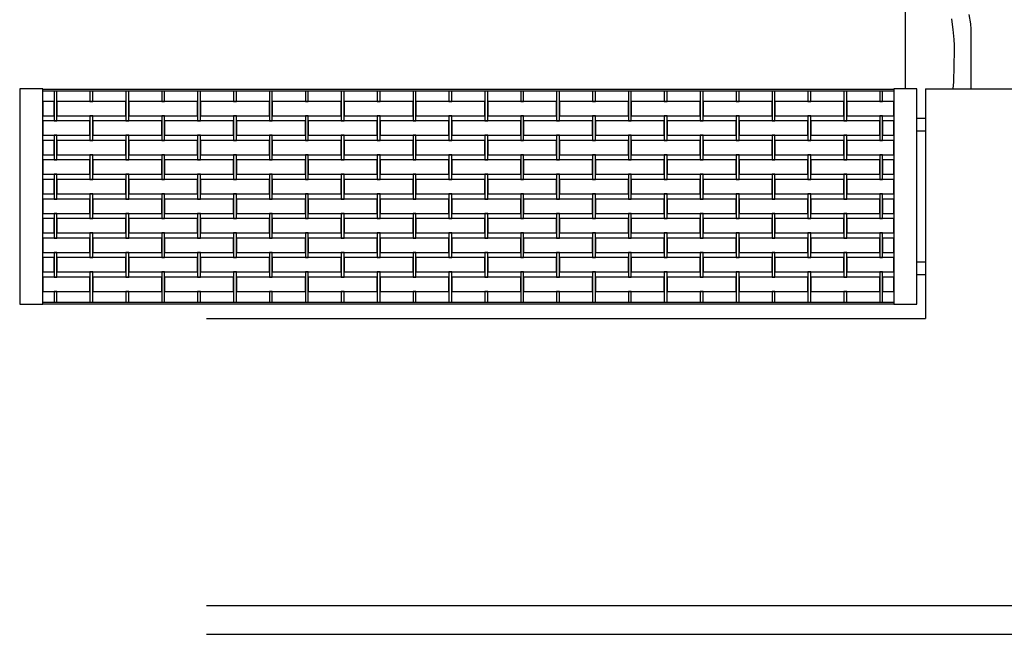
# Model space of a CAD drawing. Extents: x 384.2 to 399.7, y 236.3 to 246.3.
# Drawn here: x 384.2 to 387.7, y 237.8 to 240 of the extents above; entities that cross this region are included whole.
import ezdxf

# ---------------------------------------------------------------- set-up
doc = ezdxf.new("R2010")
doc.units = 0
doc.layers.get('0').update_dxf_attribs({"linetype": 'CONTINUOUS'})
doc.layers.get('DEFPOINTS').update_dxf_attribs({"linetype": 'CONTINUOUS'})
for name, color, linetype in [('FIGURAS', 8, 'CONTINUOUS'), ('MALLA', 7, 'CONTINUOUS'), ('MURO', 6, 'CONTINUOUS'), ('poste', 8, 'CONTINUOUS')]:
    doc.layers.add(name, color=color, linetype=linetype)

msp = doc.modelspace()

# ---------------------------------------------------------------- linework, layer by layer
for points in [[(384.229, 239.7303), (384.229, 238.9803), (384.309, 238.9803), (384.309, 239.7303)], [(387.2731, 239.7303), (387.2731, 238.9803), (387.3531, 238.9803), (387.3531, 239.7303)], [(387.3531, 239.6278), (387.3831, 239.6278), (387.3831, 239.5828), (387.3531, 239.5828)], [(387.3531, 239.1278), (387.3831, 239.1278), (387.3831, 239.0828), (387.3531, 239.0828)]]:
    msp.add_lwpolyline(points, close=True)
at = {"layer": 'DEFPOINTS', "color": 0, "linetype": 'ByBlock'}
for p in [(384.229, 239.7303), (384.229, 239.7303), (387.3531, 239.7303), (387.3531, 239.7303)]:
    msp.add_point(p, dxfattribs=at)
at = {"layer": 'FIGURAS', "color": 241}
msp.add_lwpolyline([(387.3131, 239.7303), (387.3131, 242.33)], dxfattribs=at)
at = {"layer": 'FIGURAS'}
for points in [[(387.5424, 239.7303), (387.5422, 239.9384), (387.5407, 239.9562), (387.5347, 239.9888)], [(387.4739, 239.9739), (387.4754, 239.9546), (387.4784, 239.9368), (387.4814, 239.9013), (387.4829, 239.882), (387.4829, 239.8449), (387.4815, 239.8286), (387.4815, 239.79), (387.48, 239.7737), (387.4801, 239.7545), (387.4779, 239.7303)]]:
    msp.add_lwpolyline(points, dxfattribs=at)
at = {"layer": 'MALLA'}
for points in [[(384.3486, 239.7233), (384.3486, 239.6953), (384.3486, 239.6183), (384.3586, 239.6183), (384.3586, 239.6953), (384.3586, 239.7233)], [(384.4736, 239.7233), (384.4736, 239.6953), (384.4736, 239.6863), (384.4836, 239.6863), (384.4836, 239.6953), (384.4836, 239.7233)], [(384.5986, 239.7233), (384.5986, 239.6953), (384.5986, 239.6183), (384.6086, 239.6183), (384.6086, 239.6953), (384.6086, 239.7233)], [(384.7236, 239.7233), (384.7236, 239.6953), (384.7236, 239.6863), (384.7336, 239.6863), (384.7336, 239.6953), (384.7336, 239.7233)], [(384.8486, 239.7233), (384.8486, 239.6953), (384.8486, 239.6183), (384.8586, 239.6183), (384.8586, 239.6953), (384.8586, 239.7233)], [(384.9736, 239.7233), (384.9736, 239.6953), (384.9736, 239.6863), (384.9836, 239.6863), (384.9836, 239.6953), (384.9836, 239.7233)], [(385.0986, 239.7233), (385.0986, 239.6953), (385.0986, 239.6183), (385.1086, 239.6183), (385.1086, 239.6953), (385.1086, 239.7233)], [(385.2236, 239.7233), (385.2236, 239.6953), (385.2236, 239.6863), (385.2336, 239.6863), (385.2336, 239.6953), (385.2336, 239.7233)], [(385.3486, 239.7233), (385.3486, 239.6953), (385.3486, 239.6183), (385.3586, 239.6183), (385.3586, 239.6953), (385.3586, 239.7233)], [(385.4736, 239.7233), (385.4736, 239.6953), (385.4736, 239.6863), (385.4836, 239.6863), (385.4836, 239.6953), (385.4836, 239.7233)], [(385.5986, 239.7233), (385.5986, 239.6953), (385.5986, 239.6183), (385.6086, 239.6183), (385.6086, 239.6953), (385.6086, 239.7233)], [(385.7236, 239.7233), (385.7236, 239.6953), (385.7236, 239.6863), (385.7336, 239.6863), (385.7336, 239.6953), (385.7336, 239.7233)], [(385.8486, 239.7233), (385.8486, 239.6953), (385.8486, 239.6183), (385.8586, 239.6183), (385.8586, 239.6953), (385.8586, 239.7233)], [(385.9736, 239.7233), (385.9736, 239.6953), (385.9736, 239.6863), (385.9836, 239.6863), (385.9836, 239.6953), (385.9836, 239.7233)], [(386.0986, 239.7233), (386.0986, 239.6953), (386.0986, 239.6183), (386.1086, 239.6183), (386.1086, 239.6953), (386.1086, 239.7233)], [(386.2236, 239.7233), (386.2236, 239.6953), (386.2236, 239.6863), (386.2336, 239.6863), (386.2336, 239.6953), (386.2336, 239.7233)], [(386.3486, 239.7233), (386.3486, 239.6953), (386.3486, 239.6183), (386.3586, 239.6183), (386.3586, 239.6953), (386.3586, 239.7233)], [(386.4736, 239.7233), (386.4736, 239.6953), (386.4736, 239.6863), (386.4836, 239.6863), (386.4836, 239.6953), (386.4836, 239.7233)], [(386.5986, 239.7233), (386.5986, 239.6953), (386.5986, 239.6183), (386.6086, 239.6183), (386.6086, 239.6953), (386.6086, 239.7233)], [(386.7236, 239.7233), (386.7236, 239.6953), (386.7236, 239.6863), (386.7336, 239.6863), (386.7336, 239.6953), (386.7336, 239.7233)], [(386.8486, 239.7233), (386.8486, 239.6953), (386.8486, 239.6183), (386.8586, 239.6183), (386.8586, 239.6953), (386.8586, 239.7233)], [(386.9736, 239.7233), (386.9736, 239.6953), (386.9736, 239.6863), (386.9836, 239.6863), (386.9836, 239.6953), (386.9836, 239.7233)], [(387.0986, 239.7233), (387.0986, 239.6953), (387.0986, 239.6183), (387.1086, 239.6183), (387.1086, 239.6953), (387.1086, 239.7233)], [(387.2236, 239.7233), (387.2236, 239.6953), (387.2236, 239.6863), (387.2336, 239.6863), (387.2336, 239.6953), (387.2336, 239.7233)], [(384.4836, 238.9873), (384.4836, 239.0153), (384.4836, 239.0923), (384.4736, 239.0923), (384.4736, 239.0153), (384.4736, 238.9873)], [(384.7336, 238.9873), (384.7336, 239.0153), (384.7336, 239.0923), (384.7236, 239.0923), (384.7236, 239.0153), (384.7236, 238.9873)], [(384.9836, 238.9873), (384.9836, 239.0153), (384.9836, 239.0923), (384.9736, 239.0923), (384.9736, 239.0153), (384.9736, 238.9873)], [(385.2336, 238.9873), (385.2336, 239.0153), (385.2336, 239.0923), (385.2236, 239.0923), (385.2236, 239.0153), (385.2236, 238.9873)], [(385.4836, 238.9873), (385.4836, 239.0153), (385.4836, 239.0923), (385.4736, 239.0923), (385.4736, 239.0153), (385.4736, 238.9873)], [(385.7336, 238.9873), (385.7336, 239.0153), (385.7336, 239.0923), (385.7236, 239.0923), (385.7236, 239.0153), (385.7236, 238.9873)], [(385.9836, 238.9873), (385.9836, 239.0153), (385.9836, 239.0923), (385.9736, 239.0923), (385.9736, 239.0153), (385.9736, 238.9873)], [(386.2336, 238.9873), (386.2336, 239.0153), (386.2336, 239.0923), (386.2236, 239.0923), (386.2236, 239.0153), (386.2236, 238.9873)], [(386.4836, 238.9873), (386.4836, 239.0153), (386.4836, 239.0923), (386.4736, 239.0923), (386.4736, 239.0153), (386.4736, 238.9873)], [(386.7336, 238.9873), (386.7336, 239.0153), (386.7336, 239.0923), (386.7236, 239.0923), (386.7236, 239.0153), (386.7236, 238.9873)], [(386.9836, 238.9873), (386.9836, 239.0153), (386.9836, 239.0923), (386.9736, 239.0923), (386.9736, 239.0153), (386.9736, 238.9873)], [(387.2336, 238.9873), (387.2336, 239.0153), (387.2336, 239.0923), (387.2236, 239.0923), (387.2236, 239.0153), (387.2236, 238.9873)], [(384.3586, 238.9873), (384.3586, 239.0153), (384.3586, 239.0243), (384.3486, 239.0243), (384.3486, 239.0153), (384.3486, 238.9873)], [(384.6086, 238.9873), (384.6086, 239.0153), (384.6086, 239.0243), (384.5986, 239.0243), (384.5986, 239.0153), (384.5986, 238.9873)], [(384.8586, 238.9873), (384.8586, 239.0153), (384.8586, 239.0243), (384.8486, 239.0243), (384.8486, 239.0153), (384.8486, 238.9873)], [(385.1086, 238.9873), (385.1086, 239.0153), (385.1086, 239.0243), (385.0986, 239.0243), (385.0986, 239.0153), (385.0986, 238.9873)], [(385.3586, 238.9873), (385.3586, 239.0153), (385.3586, 239.0243), (385.3486, 239.0243), (385.3486, 239.0153), (385.3486, 238.9873)], [(385.6086, 238.9873), (385.6086, 239.0153), (385.6086, 239.0243), (385.5986, 239.0243), (385.5986, 239.0153), (385.5986, 238.9873)], [(385.8586, 238.9873), (385.8586, 239.0153), (385.8586, 239.0243), (385.8486, 239.0243), (385.8486, 239.0153), (385.8486, 238.9873)], [(386.1086, 238.9873), (386.1086, 239.0153), (386.1086, 239.0243), (386.0986, 239.0243), (386.0986, 239.0153), (386.0986, 238.9873)], [(386.3586, 238.9873), (386.3586, 239.0153), (386.3586, 239.0243), (386.3486, 239.0243), (386.3486, 239.0153), (386.3486, 238.9873)], [(386.6086, 238.9873), (386.6086, 239.0153), (386.6086, 239.0243), (386.5986, 239.0243), (386.5986, 239.0153), (386.5986, 238.9873)], [(386.8586, 238.9873), (386.8586, 239.0153), (386.8586, 239.0243), (386.8486, 239.0243), (386.8486, 239.0153), (386.8486, 238.9873)], [(387.1086, 238.9873), (387.1086, 239.0153), (387.1086, 239.0243), (387.0986, 239.0243), (387.0986, 239.0153), (387.0986, 238.9873)]]:
    msp.add_lwpolyline(points, dxfattribs=at)
for points in [[(384.3486, 239.6863), (384.3091, 239.6863), (384.3091, 239.6363), (384.3486, 239.6363)], [(384.5986, 239.6863), (384.5411, 239.6863), (384.3586, 239.6863), (384.3586, 239.6363), (384.4736, 239.6363), (384.5411, 239.6363), (384.5986, 239.6363)], [(384.8486, 239.6863), (384.7911, 239.6863), (384.6086, 239.6863), (384.6086, 239.6363), (384.7236, 239.6363), (384.7911, 239.6363), (384.8486, 239.6363)], [(385.0986, 239.6863), (385.0411, 239.6863), (384.8586, 239.6863), (384.8586, 239.6363), (384.9736, 239.6363), (385.0411, 239.6363), (385.0986, 239.6363)], [(385.3486, 239.6863), (385.2911, 239.6863), (385.1086, 239.6863), (385.1086, 239.6363), (385.2236, 239.6363), (385.2911, 239.6363), (385.3486, 239.6363)], [(385.5986, 239.6863), (385.5411, 239.6863), (385.3586, 239.6863), (385.3586, 239.6363), (385.4736, 239.6363), (385.5411, 239.6363), (385.5986, 239.6363)], [(385.8486, 239.6863), (385.7911, 239.6863), (385.6086, 239.6863), (385.6086, 239.6363), (385.7236, 239.6363), (385.7911, 239.6363), (385.8486, 239.6363)], [(386.0986, 239.6863), (386.0411, 239.6863), (385.8586, 239.6863), (385.8586, 239.6363), (385.9736, 239.6363), (386.0411, 239.6363), (386.0986, 239.6363)], [(386.3486, 239.6863), (386.2911, 239.6863), (386.1086, 239.6863), (386.1086, 239.6363), (386.2236, 239.6363), (386.2911, 239.6363), (386.3486, 239.6363)], [(386.5986, 239.6863), (386.5411, 239.6863), (386.3586, 239.6863), (386.3586, 239.6363), (386.4736, 239.6363), (386.5411, 239.6363), (386.5986, 239.6363)], [(386.8486, 239.6863), (386.7911, 239.6863), (386.6086, 239.6863), (386.6086, 239.6363), (386.7236, 239.6363), (386.7911, 239.6363), (386.8486, 239.6363)], [(387.0986, 239.6863), (387.0411, 239.6863), (386.8586, 239.6863), (386.8586, 239.6363), (386.9736, 239.6363), (387.0411, 239.6363), (387.0986, 239.6363)], [(387.2731, 239.6863), (387.1086, 239.6863), (387.1086, 239.6363), (387.2236, 239.6363), (387.2731, 239.6363)], [(384.4736, 239.6183), (384.3091, 239.6183), (384.3091, 239.5683), (384.4736, 239.5683)], [(384.4836, 239.6363), (384.4736, 239.6363), (384.4736, 239.5593), (384.4736, 239.5503), (384.4836, 239.5503), (384.4836, 239.5593)], [(384.7236, 239.6183), (384.5411, 239.6183), (384.4836, 239.6183), (384.4836, 239.5683), (384.5411, 239.5683), (384.7236, 239.5683)], [(384.7336, 239.6363), (384.7236, 239.6363), (384.7236, 239.5593), (384.7236, 239.5503), (384.7336, 239.5503), (384.7336, 239.5593)], [(384.9736, 239.6183), (384.7911, 239.6183), (384.7336, 239.6183), (384.7336, 239.5683), (384.7911, 239.5683), (384.9736, 239.5683)], [(384.9836, 239.6363), (384.9736, 239.6363), (384.9736, 239.5593), (384.9736, 239.5503), (384.9836, 239.5503), (384.9836, 239.5593)], [(385.2236, 239.6183), (385.0411, 239.6183), (384.9836, 239.6183), (384.9836, 239.5683), (385.0411, 239.5683), (385.2236, 239.5683)], [(385.2336, 239.6363), (385.2236, 239.6363), (385.2236, 239.5593), (385.2236, 239.5503), (385.2336, 239.5503), (385.2336, 239.5593)], [(385.4736, 239.6183), (385.2911, 239.6183), (385.2336, 239.6183), (385.2336, 239.5683), (385.2911, 239.5683), (385.4736, 239.5683)], [(385.4836, 239.6363), (385.4736, 239.6363), (385.4736, 239.5593), (385.4736, 239.5503), (385.4836, 239.5503), (385.4836, 239.5593)], [(385.7236, 239.6183), (385.5411, 239.6183), (385.4836, 239.6183), (385.4836, 239.5683), (385.5411, 239.5683), (385.7236, 239.5683)], [(385.7336, 239.6363), (385.7236, 239.6363), (385.7236, 239.5593), (385.7236, 239.5503), (385.7336, 239.5503), (385.7336, 239.5593)], [(385.9736, 239.6183), (385.7911, 239.6183), (385.7336, 239.6183), (385.7336, 239.5683), (385.7911, 239.5683), (385.9736, 239.5683)], [(385.9836, 239.6363), (385.9736, 239.6363), (385.9736, 239.5593), (385.9736, 239.5503), (385.9836, 239.5503), (385.9836, 239.5593)], [(386.2236, 239.6183), (386.0411, 239.6183), (385.9836, 239.6183), (385.9836, 239.5683), (386.0411, 239.5683), (386.2236, 239.5683)], [(386.2336, 239.6363), (386.2236, 239.6363), (386.2236, 239.5593), (386.2236, 239.5503), (386.2336, 239.5503), (386.2336, 239.5593)], [(386.4736, 239.6183), (386.2911, 239.6183), (386.2336, 239.6183), (386.2336, 239.5683), (386.2911, 239.5683), (386.4736, 239.5683)], [(386.4836, 239.6363), (386.4736, 239.6363), (386.4736, 239.5593), (386.4736, 239.5503), (386.4836, 239.5503), (386.4836, 239.5593)], [(386.7236, 239.6183), (386.5411, 239.6183), (386.4836, 239.6183), (386.4836, 239.5683), (386.5411, 239.5683), (386.7236, 239.5683)], [(386.7336, 239.6363), (386.7236, 239.6363), (386.7236, 239.5593), (386.7236, 239.5503), (386.7336, 239.5503), (386.7336, 239.5593)], [(386.9736, 239.6183), (386.7911, 239.6183), (386.7336, 239.6183), (386.7336, 239.5683), (386.7911, 239.5683), (386.9736, 239.5683)], [(386.9836, 239.6363), (386.9736, 239.6363), (386.9736, 239.5593), (386.9736, 239.5503), (386.9836, 239.5503), (386.9836, 239.5593)], [(387.2236, 239.6183), (387.0411, 239.6183), (386.9836, 239.6183), (386.9836, 239.5683), (387.0411, 239.5683), (387.2236, 239.5683)], [(387.2336, 239.6363), (387.2236, 239.6363), (387.2236, 239.5593), (387.2236, 239.5503), (387.2336, 239.5503), (387.2336, 239.5593)], [(387.2731, 239.6183), (387.2336, 239.6183), (387.2336, 239.5683), (387.2731, 239.5683)], [(384.3486, 239.5503), (384.3091, 239.5503), (384.3091, 239.5003), (384.3486, 239.5003)], [(384.3586, 239.5593), (384.3586, 239.5683), (384.3486, 239.5683), (384.3486, 239.5593), (384.3486, 239.4823), (384.3586, 239.4823)], [(384.5986, 239.5503), (384.5411, 239.5503), (384.3586, 239.5503), (384.3586, 239.5003), (384.4736, 239.5003), (384.5411, 239.5003), (384.5986, 239.5003)], [(384.6086, 239.5593), (384.6086, 239.5683), (384.5986, 239.5683), (384.5986, 239.5593), (384.5986, 239.4823), (384.6086, 239.4823)], [(384.8486, 239.5503), (384.7911, 239.5503), (384.6086, 239.5503), (384.6086, 239.5003), (384.7236, 239.5003), (384.7911, 239.5003), (384.8486, 239.5003)], [(384.8586, 239.5593), (384.8586, 239.5683), (384.8486, 239.5683), (384.8486, 239.5593), (384.8486, 239.4823), (384.8586, 239.4823)], [(385.0986, 239.5503), (385.0411, 239.5503), (384.8586, 239.5503), (384.8586, 239.5003), (384.9736, 239.5003), (385.0411, 239.5003), (385.0986, 239.5003)], [(385.1086, 239.5593), (385.1086, 239.5683), (385.0986, 239.5683), (385.0986, 239.5593), (385.0986, 239.4823), (385.1086, 239.4823)], [(385.3486, 239.5503), (385.2911, 239.5503), (385.1086, 239.5503), (385.1086, 239.5003), (385.2236, 239.5003), (385.2911, 239.5003), (385.3486, 239.5003)], [(385.3586, 239.5593), (385.3586, 239.5683), (385.3486, 239.5683), (385.3486, 239.5593), (385.3486, 239.4823), (385.3586, 239.4823)], [(385.5986, 239.5503), (385.5411, 239.5503), (385.3586, 239.5503), (385.3586, 239.5003), (385.4736, 239.5003), (385.5411, 239.5003), (385.5986, 239.5003)], [(385.6086, 239.5593), (385.6086, 239.5683), (385.5986, 239.5683), (385.5986, 239.5593), (385.5986, 239.4823), (385.6086, 239.4823)], [(385.8486, 239.5503), (385.7911, 239.5503), (385.6086, 239.5503), (385.6086, 239.5003), (385.7236, 239.5003), (385.7911, 239.5003), (385.8486, 239.5003)], [(385.8586, 239.5593), (385.8586, 239.5683), (385.8486, 239.5683), (385.8486, 239.5593), (385.8486, 239.4823), (385.8586, 239.4823)], [(386.0986, 239.5503), (386.0411, 239.5503), (385.8586, 239.5503), (385.8586, 239.5003), (385.9736, 239.5003), (386.0411, 239.5003), (386.0986, 239.5003)], [(386.1086, 239.5593), (386.1086, 239.5683), (386.0986, 239.5683), (386.0986, 239.5593), (386.0986, 239.4823), (386.1086, 239.4823)], [(386.3486, 239.5503), (386.2911, 239.5503), (386.1086, 239.5503), (386.1086, 239.5003), (386.2236, 239.5003), (386.2911, 239.5003), (386.3486, 239.5003)], [(386.3586, 239.5593), (386.3586, 239.5683), (386.3486, 239.5683), (386.3486, 239.5593), (386.3486, 239.4823), (386.3586, 239.4823)], [(386.5986, 239.5503), (386.5411, 239.5503), (386.3586, 239.5503), (386.3586, 239.5003), (386.4736, 239.5003), (386.5411, 239.5003), (386.5986, 239.5003)], [(386.6086, 239.5593), (386.6086, 239.5683), (386.5986, 239.5683), (386.5986, 239.5593), (386.5986, 239.4823), (386.6086, 239.4823)], [(386.8486, 239.5503), (386.7911, 239.5503), (386.6086, 239.5503), (386.6086, 239.5003), (386.7236, 239.5003), (386.7911, 239.5003), (386.8486, 239.5003)], [(386.8586, 239.5593), (386.8586, 239.5683), (386.8486, 239.5683), (386.8486, 239.5593), (386.8486, 239.4823), (386.8586, 239.4823)], [(387.0986, 239.5503), (387.0411, 239.5503), (386.8586, 239.5503), (386.8586, 239.5003), (386.9736, 239.5003), (387.0411, 239.5003), (387.0986, 239.5003)], [(387.1086, 239.5593), (387.1086, 239.5683), (387.0986, 239.5683), (387.0986, 239.5593), (387.0986, 239.4823), (387.1086, 239.4823)], [(387.2731, 239.5503), (387.1086, 239.5503), (387.1086, 239.5003), (387.2236, 239.5003), (387.2731, 239.5003)], [(384.4736, 239.4823), (384.3091, 239.4823), (384.3091, 239.4323), (384.4736, 239.4323)], [(384.4836, 239.5003), (384.4736, 239.5003), (384.4736, 239.4233), (384.4736, 239.4143), (384.4836, 239.4143), (384.4836, 239.4233)], [(384.7236, 239.4823), (384.5411, 239.4823), (384.4836, 239.4823), (384.4836, 239.4323), (384.5411, 239.4323), (384.7236, 239.4323)], [(384.7336, 239.5003), (384.7236, 239.5003), (384.7236, 239.4233), (384.7236, 239.4143), (384.7336, 239.4143), (384.7336, 239.4233)], [(384.9736, 239.4823), (384.7911, 239.4823), (384.7336, 239.4823), (384.7336, 239.4323), (384.7911, 239.4323), (384.9736, 239.4323)], [(384.9836, 239.5003), (384.9736, 239.5003), (384.9736, 239.4233), (384.9736, 239.4143), (384.9836, 239.4143), (384.9836, 239.4233)], [(385.2236, 239.4823), (385.0411, 239.4823), (384.9836, 239.4823), (384.9836, 239.4323), (385.0411, 239.4323), (385.2236, 239.4323)], [(385.2336, 239.5003), (385.2236, 239.5003), (385.2236, 239.4233), (385.2236, 239.4143), (385.2336, 239.4143), (385.2336, 239.4233)], [(385.4736, 239.4823), (385.2911, 239.4823), (385.2336, 239.4823), (385.2336, 239.4323), (385.2911, 239.4323), (385.4736, 239.4323)], [(385.4836, 239.5003), (385.4736, 239.5003), (385.4736, 239.4233), (385.4736, 239.4143), (385.4836, 239.4143), (385.4836, 239.4233)], [(385.7236, 239.4823), (385.5411, 239.4823), (385.4836, 239.4823), (385.4836, 239.4323), (385.5411, 239.4323), (385.7236, 239.4323)], [(385.7336, 239.5003), (385.7236, 239.5003), (385.7236, 239.4233), (385.7236, 239.4143), (385.7336, 239.4143), (385.7336, 239.4233)], [(385.9736, 239.4823), (385.7911, 239.4823), (385.7336, 239.4823), (385.7336, 239.4323), (385.7911, 239.4323), (385.9736, 239.4323)], [(385.9836, 239.5003), (385.9736, 239.5003), (385.9736, 239.4233), (385.9736, 239.4143), (385.9836, 239.4143), (385.9836, 239.4233)], [(386.2236, 239.4823), (386.0411, 239.4823), (385.9836, 239.4823), (385.9836, 239.4323), (386.0411, 239.4323), (386.2236, 239.4323)], [(386.2336, 239.5003), (386.2236, 239.5003), (386.2236, 239.4233), (386.2236, 239.4143), (386.2336, 239.4143), (386.2336, 239.4233)], [(386.4736, 239.4823), (386.2911, 239.4823), (386.2336, 239.4823), (386.2336, 239.4323), (386.2911, 239.4323), (386.4736, 239.4323)], [(386.4836, 239.5003), (386.4736, 239.5003), (386.4736, 239.4233), (386.4736, 239.4143), (386.4836, 239.4143), (386.4836, 239.4233)], [(386.7236, 239.4823), (386.5411, 239.4823), (386.4836, 239.4823), (386.4836, 239.4323), (386.5411, 239.4323), (386.7236, 239.4323)], [(386.7336, 239.5003), (386.7236, 239.5003), (386.7236, 239.4233), (386.7236, 239.4143), (386.7336, 239.4143), (386.7336, 239.4233)], [(386.9736, 239.4823), (386.7911, 239.4823), (386.7336, 239.4823), (386.7336, 239.4323), (386.7911, 239.4323), (386.9736, 239.4323)], [(386.9836, 239.5003), (386.9736, 239.5003), (386.9736, 239.4233), (386.9736, 239.4143), (386.9836, 239.4143), (386.9836, 239.4233)], [(387.2236, 239.4823), (387.0411, 239.4823), (386.9836, 239.4823), (386.9836, 239.4323), (387.0411, 239.4323), (387.2236, 239.4323)], [(387.2336, 239.5003), (387.2236, 239.5003), (387.2236, 239.4233), (387.2236, 239.4143), (387.2336, 239.4143), (387.2336, 239.4233)], [(387.2731, 239.4823), (387.2336, 239.4823), (387.2336, 239.4323), (387.2731, 239.4323)], [(384.3486, 239.4143), (384.3091, 239.4143), (384.3091, 239.3643), (384.3486, 239.3643)], [(384.3586, 239.4233), (384.3586, 239.4323), (384.3486, 239.4323), (384.3486, 239.4233), (384.3486, 239.3463), (384.3586, 239.3463)], [(384.5986, 239.4143), (384.5411, 239.4143), (384.3586, 239.4143), (384.3586, 239.3643), (384.4736, 239.3643), (384.5411, 239.3643), (384.5986, 239.3643)], [(384.6086, 239.4233), (384.6086, 239.4323), (384.5986, 239.4323), (384.5986, 239.4233), (384.5986, 239.3463), (384.6086, 239.3463)], [(384.8486, 239.4143), (384.7911, 239.4143), (384.6086, 239.4143), (384.6086, 239.3643), (384.7236, 239.3643), (384.7911, 239.3643), (384.8486, 239.3643)], [(384.8586, 239.4233), (384.8586, 239.4323), (384.8486, 239.4323), (384.8486, 239.4233), (384.8486, 239.3463), (384.8586, 239.3463)], [(385.0986, 239.4143), (385.0411, 239.4143), (384.8586, 239.4143), (384.8586, 239.3643), (384.9736, 239.3643), (385.0411, 239.3643), (385.0986, 239.3643)], [(385.1086, 239.4233), (385.1086, 239.4323), (385.0986, 239.4323), (385.0986, 239.4233), (385.0986, 239.3463), (385.1086, 239.3463)], [(385.3486, 239.4143), (385.2911, 239.4143), (385.1086, 239.4143), (385.1086, 239.3643), (385.2236, 239.3643), (385.2911, 239.3643), (385.3486, 239.3643)], [(385.3586, 239.4233), (385.3586, 239.4323), (385.3486, 239.4323), (385.3486, 239.4233), (385.3486, 239.3463), (385.3586, 239.3463)], [(385.5986, 239.4143), (385.5411, 239.4143), (385.3586, 239.4143), (385.3586, 239.3643), (385.4736, 239.3643), (385.5411, 239.3643), (385.5986, 239.3643)], [(385.6086, 239.4233), (385.6086, 239.4323), (385.5986, 239.4323), (385.5986, 239.4233), (385.5986, 239.3463), (385.6086, 239.3463)], [(385.8486, 239.4143), (385.7911, 239.4143), (385.6086, 239.4143), (385.6086, 239.3643), (385.7236, 239.3643), (385.7911, 239.3643), (385.8486, 239.3643)], [(385.8586, 239.4233), (385.8586, 239.4323), (385.8486, 239.4323), (385.8486, 239.4233), (385.8486, 239.3463), (385.8586, 239.3463)], [(386.0986, 239.4143), (386.0411, 239.4143), (385.8586, 239.4143), (385.8586, 239.3643), (385.9736, 239.3643), (386.0411, 239.3643), (386.0986, 239.3643)], [(386.1086, 239.4233), (386.1086, 239.4323), (386.0986, 239.4323), (386.0986, 239.4233), (386.0986, 239.3463), (386.1086, 239.3463)], [(386.3486, 239.4143), (386.2911, 239.4143), (386.1086, 239.4143), (386.1086, 239.3643), (386.2236, 239.3643), (386.2911, 239.3643), (386.3486, 239.3643)], [(386.3586, 239.4233), (386.3586, 239.4323), (386.3486, 239.4323), (386.3486, 239.4233), (386.3486, 239.3463), (386.3586, 239.3463)], [(386.5986, 239.4143), (386.5411, 239.4143), (386.3586, 239.4143), (386.3586, 239.3643), (386.4736, 239.3643), (386.5411, 239.3643), (386.5986, 239.3643)], [(386.6086, 239.4233), (386.6086, 239.4323), (386.5986, 239.4323), (386.5986, 239.4233), (386.5986, 239.3463), (386.6086, 239.3463)], [(386.8486, 239.4143), (386.7911, 239.4143), (386.6086, 239.4143), (386.6086, 239.3643), (386.7236, 239.3643), (386.7911, 239.3643), (386.8486, 239.3643)], [(386.8586, 239.4233), (386.8586, 239.4323), (386.8486, 239.4323), (386.8486, 239.4233), (386.8486, 239.3463), (386.8586, 239.3463)], [(387.0986, 239.4143), (387.0411, 239.4143), (386.8586, 239.4143), (386.8586, 239.3643), (386.9736, 239.3643), (387.0411, 239.3643), (387.0986, 239.3643)], [(387.1086, 239.4233), (387.1086, 239.4323), (387.0986, 239.4323), (387.0986, 239.4233), (387.0986, 239.3463), (387.1086, 239.3463)], [(387.2731, 239.4143), (387.1086, 239.4143), (387.1086, 239.3643), (387.2236, 239.3643), (387.2731, 239.3643)], [(384.4736, 239.3463), (384.3091, 239.3463), (384.3091, 239.2963), (384.4736, 239.2963)], [(384.4836, 239.3643), (384.4736, 239.3643), (384.4736, 239.2873), (384.4736, 239.2783), (384.4836, 239.2783), (384.4836, 239.2873)], [(384.7236, 239.3463), (384.5411, 239.3463), (384.4836, 239.3463), (384.4836, 239.2963), (384.5411, 239.2963), (384.7236, 239.2963)], [(384.7336, 239.3643), (384.7236, 239.3643), (384.7236, 239.2873), (384.7236, 239.2783), (384.7336, 239.2783), (384.7336, 239.2873)], [(384.9736, 239.3463), (384.7911, 239.3463), (384.7336, 239.3463), (384.7336, 239.2963), (384.7911, 239.2963), (384.9736, 239.2963)], [(384.9836, 239.3643), (384.9736, 239.3643), (384.9736, 239.2873), (384.9736, 239.2783), (384.9836, 239.2783), (384.9836, 239.2873)], [(385.2236, 239.3463), (385.0411, 239.3463), (384.9836, 239.3463), (384.9836, 239.2963), (385.0411, 239.2963), (385.2236, 239.2963)], [(385.2336, 239.3643), (385.2236, 239.3643), (385.2236, 239.2873), (385.2236, 239.2783), (385.2336, 239.2783), (385.2336, 239.2873)], [(385.4736, 239.3463), (385.2911, 239.3463), (385.2336, 239.3463), (385.2336, 239.2963), (385.2911, 239.2963), (385.4736, 239.2963)], [(385.4836, 239.3643), (385.4736, 239.3643), (385.4736, 239.2873), (385.4736, 239.2783), (385.4836, 239.2783), (385.4836, 239.2873)], [(385.7236, 239.3463), (385.5411, 239.3463), (385.4836, 239.3463), (385.4836, 239.2963), (385.5411, 239.2963), (385.7236, 239.2963)], [(385.7336, 239.3643), (385.7236, 239.3643), (385.7236, 239.2873), (385.7236, 239.2783), (385.7336, 239.2783), (385.7336, 239.2873)], [(385.9736, 239.3463), (385.7911, 239.3463), (385.7336, 239.3463), (385.7336, 239.2963), (385.7911, 239.2963), (385.9736, 239.2963)], [(385.9836, 239.3643), (385.9736, 239.3643), (385.9736, 239.2873), (385.9736, 239.2783), (385.9836, 239.2783), (385.9836, 239.2873)], [(386.2236, 239.3463), (386.0411, 239.3463), (385.9836, 239.3463), (385.9836, 239.2963), (386.0411, 239.2963), (386.2236, 239.2963)], [(386.2336, 239.3643), (386.2236, 239.3643), (386.2236, 239.2873), (386.2236, 239.2783), (386.2336, 239.2783), (386.2336, 239.2873)], [(386.4736, 239.3463), (386.2911, 239.3463), (386.2336, 239.3463), (386.2336, 239.2963), (386.2911, 239.2963), (386.4736, 239.2963)], [(386.4836, 239.3643), (386.4736, 239.3643), (386.4736, 239.2873), (386.4736, 239.2783), (386.4836, 239.2783), (386.4836, 239.2873)], [(386.7236, 239.3463), (386.5411, 239.3463), (386.4836, 239.3463), (386.4836, 239.2963), (386.5411, 239.2963), (386.7236, 239.2963)], [(386.7336, 239.3643), (386.7236, 239.3643), (386.7236, 239.2873), (386.7236, 239.2783), (386.7336, 239.2783), (386.7336, 239.2873)], [(386.9736, 239.3463), (386.7911, 239.3463), (386.7336, 239.3463), (386.7336, 239.2963), (386.7911, 239.2963), (386.9736, 239.2963)], [(386.9836, 239.3643), (386.9736, 239.3643), (386.9736, 239.2873), (386.9736, 239.2783), (386.9836, 239.2783), (386.9836, 239.2873)], [(387.2236, 239.3463), (387.0411, 239.3463), (386.9836, 239.3463), (386.9836, 239.2963), (387.0411, 239.2963), (387.2236, 239.2963)], [(387.2336, 239.3643), (387.2236, 239.3643), (387.2236, 239.2873), (387.2236, 239.2783), (387.2336, 239.2783), (387.2336, 239.2873)], [(387.2731, 239.3463), (387.2336, 239.3463), (387.2336, 239.2963), (387.2731, 239.2963)], [(384.3486, 239.2783), (384.3091, 239.2783), (384.3091, 239.2283), (384.3486, 239.2283)], [(384.3586, 239.2873), (384.3586, 239.2963), (384.3486, 239.2963), (384.3486, 239.2873), (384.3486, 239.2103), (384.3586, 239.2103)], [(384.5986, 239.2783), (384.5411, 239.2783), (384.3586, 239.2783), (384.3586, 239.2283), (384.4736, 239.2283), (384.5411, 239.2283), (384.5986, 239.2283)], [(384.6086, 239.2873), (384.6086, 239.2963), (384.5986, 239.2963), (384.5986, 239.2873), (384.5986, 239.2103), (384.6086, 239.2103)], [(384.8486, 239.2783), (384.7911, 239.2783), (384.6086, 239.2783), (384.6086, 239.2283), (384.7236, 239.2283), (384.7911, 239.2283), (384.8486, 239.2283)], [(384.8586, 239.2873), (384.8586, 239.2963), (384.8486, 239.2963), (384.8486, 239.2873), (384.8486, 239.2103), (384.8586, 239.2103)], [(385.0986, 239.2783), (385.0411, 239.2783), (384.8586, 239.2783), (384.8586, 239.2283), (384.9736, 239.2283), (385.0411, 239.2283), (385.0986, 239.2283)], [(385.1086, 239.2873), (385.1086, 239.2963), (385.0986, 239.2963), (385.0986, 239.2873), (385.0986, 239.2103), (385.1086, 239.2103)], [(385.3486, 239.2783), (385.2911, 239.2783), (385.1086, 239.2783), (385.1086, 239.2283), (385.2236, 239.2283), (385.2911, 239.2283), (385.3486, 239.2283)], [(385.3586, 239.2873), (385.3586, 239.2963), (385.3486, 239.2963), (385.3486, 239.2873), (385.3486, 239.2103), (385.3586, 239.2103)], [(385.5986, 239.2783), (385.5411, 239.2783), (385.3586, 239.2783), (385.3586, 239.2283), (385.4736, 239.2283), (385.5411, 239.2283), (385.5986, 239.2283)], [(385.6086, 239.2873), (385.6086, 239.2963), (385.5986, 239.2963), (385.5986, 239.2873), (385.5986, 239.2103), (385.6086, 239.2103)], [(385.8486, 239.2783), (385.7911, 239.2783), (385.6086, 239.2783), (385.6086, 239.2283), (385.7236, 239.2283), (385.7911, 239.2283), (385.8486, 239.2283)], [(385.8586, 239.2873), (385.8586, 239.2963), (385.8486, 239.2963), (385.8486, 239.2873), (385.8486, 239.2103), (385.8586, 239.2103)], [(386.0986, 239.2783), (386.0411, 239.2783), (385.8586, 239.2783), (385.8586, 239.2283), (385.9736, 239.2283), (386.0411, 239.2283), (386.0986, 239.2283)], [(386.1086, 239.2873), (386.1086, 239.2963), (386.0986, 239.2963), (386.0986, 239.2873), (386.0986, 239.2103), (386.1086, 239.2103)], [(386.3486, 239.2783), (386.2911, 239.2783), (386.1086, 239.2783), (386.1086, 239.2283), (386.2236, 239.2283), (386.2911, 239.2283), (386.3486, 239.2283)], [(386.3586, 239.2873), (386.3586, 239.2963), (386.3486, 239.2963), (386.3486, 239.2873), (386.3486, 239.2103), (386.3586, 239.2103)], [(386.5986, 239.2783), (386.5411, 239.2783), (386.3586, 239.2783), (386.3586, 239.2283), (386.4736, 239.2283), (386.5411, 239.2283), (386.5986, 239.2283)], [(386.6086, 239.2873), (386.6086, 239.2963), (386.5986, 239.2963), (386.5986, 239.2873), (386.5986, 239.2103), (386.6086, 239.2103)], [(386.8486, 239.2783), (386.7911, 239.2783), (386.6086, 239.2783), (386.6086, 239.2283), (386.7236, 239.2283), (386.7911, 239.2283), (386.8486, 239.2283)], [(386.8586, 239.2873), (386.8586, 239.2963), (386.8486, 239.2963), (386.8486, 239.2873), (386.8486, 239.2103), (386.8586, 239.2103)], [(387.0986, 239.2783), (387.0411, 239.2783), (386.8586, 239.2783), (386.8586, 239.2283), (386.9736, 239.2283), (387.0411, 239.2283), (387.0986, 239.2283)], [(387.1086, 239.2873), (387.1086, 239.2963), (387.0986, 239.2963), (387.0986, 239.2873), (387.0986, 239.2103), (387.1086, 239.2103)], [(387.2731, 239.2783), (387.1086, 239.2783), (387.1086, 239.2283), (387.2236, 239.2283), (387.2731, 239.2283)], [(384.4736, 239.2103), (384.3091, 239.2103), (384.3091, 239.1603), (384.4736, 239.1603)], [(384.4836, 239.2283), (384.4736, 239.2283), (384.4736, 239.1513), (384.4736, 239.1423), (384.4836, 239.1423), (384.4836, 239.1513)], [(384.7236, 239.2103), (384.5411, 239.2103), (384.4836, 239.2103), (384.4836, 239.1603), (384.5411, 239.1603), (384.7236, 239.1603)], [(384.7336, 239.2283), (384.7236, 239.2283), (384.7236, 239.1513), (384.7236, 239.1423), (384.7336, 239.1423), (384.7336, 239.1513)], [(384.9736, 239.2103), (384.7911, 239.2103), (384.7336, 239.2103), (384.7336, 239.1603), (384.7911, 239.1603), (384.9736, 239.1603)], [(384.9836, 239.2283), (384.9736, 239.2283), (384.9736, 239.1513), (384.9736, 239.1423), (384.9836, 239.1423), (384.9836, 239.1513)], [(385.2236, 239.2103), (385.0411, 239.2103), (384.9836, 239.2103), (384.9836, 239.1603), (385.0411, 239.1603), (385.2236, 239.1603)], [(385.2336, 239.2283), (385.2236, 239.2283), (385.2236, 239.1513), (385.2236, 239.1423), (385.2336, 239.1423), (385.2336, 239.1513)], [(385.4736, 239.2103), (385.2911, 239.2103), (385.2336, 239.2103), (385.2336, 239.1603), (385.2911, 239.1603), (385.4736, 239.1603)], [(385.4836, 239.2283), (385.4736, 239.2283), (385.4736, 239.1513), (385.4736, 239.1423), (385.4836, 239.1423), (385.4836, 239.1513)], [(385.7236, 239.2103), (385.5411, 239.2103), (385.4836, 239.2103), (385.4836, 239.1603), (385.5411, 239.1603), (385.7236, 239.1603)], [(385.7336, 239.2283), (385.7236, 239.2283), (385.7236, 239.1513), (385.7236, 239.1423), (385.7336, 239.1423), (385.7336, 239.1513)], [(385.9736, 239.2103), (385.7911, 239.2103), (385.7336, 239.2103), (385.7336, 239.1603), (385.7911, 239.1603), (385.9736, 239.1603)], [(385.9836, 239.2283), (385.9736, 239.2283), (385.9736, 239.1513), (385.9736, 239.1423), (385.9836, 239.1423), (385.9836, 239.1513)], [(386.2236, 239.2103), (386.0411, 239.2103), (385.9836, 239.2103), (385.9836, 239.1603), (386.0411, 239.1603), (386.2236, 239.1603)], [(386.2336, 239.2283), (386.2236, 239.2283), (386.2236, 239.1513), (386.2236, 239.1423), (386.2336, 239.1423), (386.2336, 239.1513)], [(386.4736, 239.2103), (386.2911, 239.2103), (386.2336, 239.2103), (386.2336, 239.1603), (386.2911, 239.1603), (386.4736, 239.1603)], [(386.4836, 239.2283), (386.4736, 239.2283), (386.4736, 239.1513), (386.4736, 239.1423), (386.4836, 239.1423), (386.4836, 239.1513)], [(386.7236, 239.2103), (386.5411, 239.2103), (386.4836, 239.2103), (386.4836, 239.1603), (386.5411, 239.1603), (386.7236, 239.1603)], [(386.7336, 239.2283), (386.7236, 239.2283), (386.7236, 239.1513), (386.7236, 239.1423), (386.7336, 239.1423), (386.7336, 239.1513)], [(386.9736, 239.2103), (386.7911, 239.2103), (386.7336, 239.2103), (386.7336, 239.1603), (386.7911, 239.1603), (386.9736, 239.1603)], [(386.9836, 239.2283), (386.9736, 239.2283), (386.9736, 239.1513), (386.9736, 239.1423), (386.9836, 239.1423), (386.9836, 239.1513)], [(387.2236, 239.2103), (387.0411, 239.2103), (386.9836, 239.2103), (386.9836, 239.1603), (387.0411, 239.1603), (387.2236, 239.1603)], [(387.2336, 239.2283), (387.2236, 239.2283), (387.2236, 239.1513), (387.2236, 239.1423), (387.2336, 239.1423), (387.2336, 239.1513)], [(387.2731, 239.2103), (387.2336, 239.2103), (387.2336, 239.1603), (387.2731, 239.1603)], [(384.3486, 239.1423), (384.3091, 239.1423), (384.3091, 239.0923), (384.3486, 239.0923)], [(384.3586, 239.1513), (384.3586, 239.1603), (384.3486, 239.1603), (384.3486, 239.1513), (384.3486, 239.0743), (384.3586, 239.0743)], [(384.5986, 239.1423), (384.5411, 239.1423), (384.3586, 239.1423), (384.3586, 239.0923), (384.4736, 239.0923), (384.5411, 239.0923), (384.5986, 239.0923)], [(384.6086, 239.1513), (384.6086, 239.1603), (384.5986, 239.1603), (384.5986, 239.1513), (384.5986, 239.0743), (384.6086, 239.0743)], [(384.8486, 239.1423), (384.7911, 239.1423), (384.6086, 239.1423), (384.6086, 239.0923), (384.7236, 239.0923), (384.7911, 239.0923), (384.8486, 239.0923)], [(384.8586, 239.1513), (384.8586, 239.1603), (384.8486, 239.1603), (384.8486, 239.1513), (384.8486, 239.0743), (384.8586, 239.0743)], [(385.0986, 239.1423), (385.0411, 239.1423), (384.8586, 239.1423), (384.8586, 239.0923), (384.9736, 239.0923), (385.0411, 239.0923), (385.0986, 239.0923)], [(385.1086, 239.1513), (385.1086, 239.1603), (385.0986, 239.1603), (385.0986, 239.1513), (385.0986, 239.0743), (385.1086, 239.0743)], [(385.3486, 239.1423), (385.2911, 239.1423), (385.1086, 239.1423), (385.1086, 239.0923), (385.2236, 239.0923), (385.2911, 239.0923), (385.3486, 239.0923)], [(385.3586, 239.1513), (385.3586, 239.1603), (385.3486, 239.1603), (385.3486, 239.1513), (385.3486, 239.0743), (385.3586, 239.0743)], [(385.5986, 239.1423), (385.5411, 239.1423), (385.3586, 239.1423), (385.3586, 239.0923), (385.4736, 239.0923), (385.5411, 239.0923), (385.5986, 239.0923)], [(385.6086, 239.1513), (385.6086, 239.1603), (385.5986, 239.1603), (385.5986, 239.1513), (385.5986, 239.0743), (385.6086, 239.0743)], [(385.8486, 239.1423), (385.7911, 239.1423), (385.6086, 239.1423), (385.6086, 239.0923), (385.7236, 239.0923), (385.7911, 239.0923), (385.8486, 239.0923)], [(385.8586, 239.1513), (385.8586, 239.1603), (385.8486, 239.1603), (385.8486, 239.1513), (385.8486, 239.0743), (385.8586, 239.0743)], [(386.0986, 239.1423), (386.0411, 239.1423), (385.8586, 239.1423), (385.8586, 239.0923), (385.9736, 239.0923), (386.0411, 239.0923), (386.0986, 239.0923)], [(386.1086, 239.1513), (386.1086, 239.1603), (386.0986, 239.1603), (386.0986, 239.1513), (386.0986, 239.0743), (386.1086, 239.0743)], [(386.3486, 239.1423), (386.2911, 239.1423), (386.1086, 239.1423), (386.1086, 239.0923), (386.2236, 239.0923), (386.2911, 239.0923), (386.3486, 239.0923)], [(386.3586, 239.1513), (386.3586, 239.1603), (386.3486, 239.1603), (386.3486, 239.1513), (386.3486, 239.0743), (386.3586, 239.0743)], [(386.5986, 239.1423), (386.5411, 239.1423), (386.3586, 239.1423), (386.3586, 239.0923), (386.4736, 239.0923), (386.5411, 239.0923), (386.5986, 239.0923)], [(386.6086, 239.1513), (386.6086, 239.1603), (386.5986, 239.1603), (386.5986, 239.1513), (386.5986, 239.0743), (386.6086, 239.0743)], [(386.8486, 239.1423), (386.7911, 239.1423), (386.6086, 239.1423), (386.6086, 239.0923), (386.7236, 239.0923), (386.7911, 239.0923), (386.8486, 239.0923)], [(386.8586, 239.1513), (386.8586, 239.1603), (386.8486, 239.1603), (386.8486, 239.1513), (386.8486, 239.0743), (386.8586, 239.0743)], [(387.0986, 239.1423), (387.0411, 239.1423), (386.8586, 239.1423), (386.8586, 239.0923), (386.9736, 239.0923), (387.0411, 239.0923), (387.0986, 239.0923)], [(387.1086, 239.1513), (387.1086, 239.1603), (387.0986, 239.1603), (387.0986, 239.1513), (387.0986, 239.0743), (387.1086, 239.0743)], [(387.2731, 239.1423), (387.1086, 239.1423), (387.1086, 239.0923), (387.2236, 239.0923), (387.2731, 239.0923)], [(384.4736, 239.0743), (384.3091, 239.0743), (384.3091, 239.0243), (384.4736, 239.0243)], [(384.7236, 239.0743), (384.5411, 239.0743), (384.4836, 239.0743), (384.4836, 239.0243), (384.5411, 239.0243), (384.7236, 239.0243)], [(384.9736, 239.0743), (384.7911, 239.0743), (384.7336, 239.0743), (384.7336, 239.0243), (384.7911, 239.0243), (384.9736, 239.0243)], [(385.2236, 239.0743), (385.0411, 239.0743), (384.9836, 239.0743), (384.9836, 239.0243), (385.0411, 239.0243), (385.2236, 239.0243)], [(385.4736, 239.0743), (385.2911, 239.0743), (385.2336, 239.0743), (385.2336, 239.0243), (385.2911, 239.0243), (385.4736, 239.0243)], [(385.7236, 239.0743), (385.5411, 239.0743), (385.4836, 239.0743), (385.4836, 239.0243), (385.5411, 239.0243), (385.7236, 239.0243)], [(385.9736, 239.0743), (385.7911, 239.0743), (385.7336, 239.0743), (385.7336, 239.0243), (385.7911, 239.0243), (385.9736, 239.0243)], [(386.2236, 239.0743), (386.0411, 239.0743), (385.9836, 239.0743), (385.9836, 239.0243), (386.0411, 239.0243), (386.2236, 239.0243)], [(386.4736, 239.0743), (386.2911, 239.0743), (386.2336, 239.0743), (386.2336, 239.0243), (386.2911, 239.0243), (386.4736, 239.0243)], [(386.7236, 239.0743), (386.5411, 239.0743), (386.4836, 239.0743), (386.4836, 239.0243), (386.5411, 239.0243), (386.7236, 239.0243)], [(386.9736, 239.0743), (386.7911, 239.0743), (386.7336, 239.0743), (386.7336, 239.0243), (386.7911, 239.0243), (386.9736, 239.0243)], [(387.2236, 239.0743), (387.0411, 239.0743), (386.9836, 239.0743), (386.9836, 239.0243), (387.0411, 239.0243), (387.2236, 239.0243)], [(387.2731, 239.0743), (387.2336, 239.0743), (387.2336, 239.0243), (387.2731, 239.0243)]]:
    msp.add_lwpolyline(points, close=True, dxfattribs=at)
at = {"layer": 'MURO'}
for points in [[(387.3831, 239.7303), (387.6831, 239.7303)], [(387.3831, 239.7303), (387.3831, 238.9303)], [(384.8795, 238.9303), (387.3831, 238.9303)], [(384.8795, 237.9303), (399.3353, 237.9303)], [(384.8795, 237.8303), (399.7213, 237.8303)]]:
    msp.add_lwpolyline(points, dxfattribs=at)
at = {"layer": 'poste'}
for p, q in [((384.309, 239.7293), (387.2731, 239.7293)), ((384.309, 239.7233), (387.2731, 239.7233)), ((384.309, 238.9873), (387.2731, 238.9873)), ((384.309, 238.9813), (387.2731, 238.9813))]:
    msp.add_line(p, q, dxfattribs=at)

doc.saveas('drawing.dxf')
